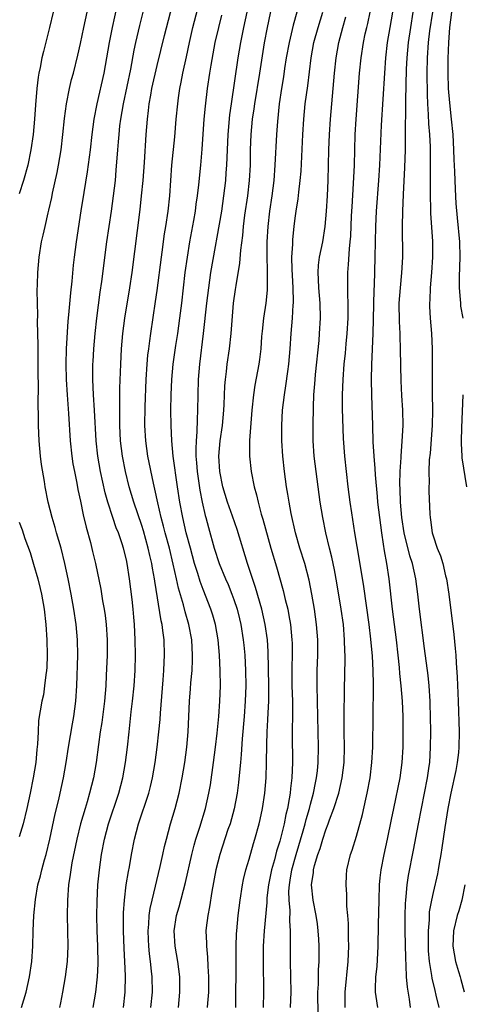
# Model space of a CAD drawing. Units: inches. Extents: x 2631000 to 2634000, y 1434000 to 1437000.
# Drawn here: x 2631669 to 2631727, y 1434541 to 1434670 of the extents above; entities that cross this region are included whole.
import ezdxf

# ---------------------------------------------------------------- set-up
doc = ezdxf.new("R2010")
doc.units = ezdxf.units.IN
doc.header["$MEASUREMENT"] = 0
doc.layers.add('LD26311434_2ft', color=118, linetype='Continuous')

msp = doc.modelspace()

# ---------------------------------------------------------------- linework, layer by layer
at = {"layer": 'LD26311434_2ft'}
for points, elevation in [([(2631682.63, 1434541), (2631682.84, 1434543), (2631682.88, 1434545.12), (2631682.79, 1434547), (2631682.69, 1434548.69), (2631682.6, 1434551), (2631682.62, 1434553.38), (2631682.72, 1434555), (2631682.97, 1434557.03), (2631683.25, 1434558.75), (2631683.38, 1434559.38), (2631683.67, 1434561), (2631684.06, 1434563), (2631684.57, 1434565), (2631685.92, 1434569), (2631686.14, 1434569.86), (2631686.4, 1434571), (2631686.73, 1434573), (2631687, 1434575), (2631687.23, 1434577), (2631687.38, 1434578.62), (2631687.44, 1434579.44), (2631687.8, 1434583.8), (2631687.88, 1434585), (2631687.91, 1434586.09), (2631687.96, 1434587), (2631687.9, 1434589), (2631687.76, 1434590.24), (2631687.64, 1434591), (2631687.51, 1434591.51), (2631686.68, 1434596.68), (2631686.64, 1434597), (2631686.38, 1434598.38), (2631686.29, 1434599), (2631686.04, 1434600.04), (2631685.84, 1434601), (2631685.23, 1434603.23), (2631685, 1434603.95), (2631683.95, 1434607), (2631683.37, 1434609), (2631682.88, 1434611), (2631682.48, 1434613), (2631682.23, 1434615), (2631682.13, 1434617), (2631682.11, 1434617.89), (2631682.11, 1434619), (2631682.14, 1434620.14), (2631682.12, 1434621.88), (2631682.24, 1434625), (2631682.36, 1434627), (2631682.53, 1434629), (2631682.78, 1434631), (2631683.43, 1434635), (2631683.74, 1434637), (2631684.77, 1434645.23), (2631684.97, 1434647), (2631685.16, 1434649), (2631685.34, 1434651.34), (2631685.56, 1434655), (2631685.72, 1434657), (2631685.87, 1434658.13), (2631685.96, 1434659), (2631686.16, 1434660.16), (2631686.32, 1434661), (2631687, 1434664.02), (2631687.95, 1434667.95), (2631689.26, 1434673)], 11114), ([(2631686.17, 1434541), (2631686.38, 1434543), (2631686.34, 1434545), (2631686.27, 1434545.73), (2631686.13, 1434547), (2631686, 1434548), (2631685.9, 1434549), (2631685.86, 1434549.86), (2631685.81, 1434551), (2631685.9, 1434551.9), (2631685.96, 1434553), (2631686.08, 1434553.92), (2631686.33, 1434555), (2631687.4, 1434559.4), (2631687.76, 1434561), (2631687.98, 1434562.02), (2631688.21, 1434563), (2631688.76, 1434565), (2631689.36, 1434567), (2631689.89, 1434569), (2631690.28, 1434571), (2631690.6, 1434573), (2631690.86, 1434575), (2631691.03, 1434577), (2631691.23, 1434581), (2631691.37, 1434582.63), (2631691.41, 1434583.41), (2631691.55, 1434585), (2631691.61, 1434586.39), (2631691.61, 1434587), (2631691.51, 1434589), (2631691.14, 1434591), (2631690.65, 1434592.65), (2631690.42, 1434593.58), (2631689.78, 1434595.78), (2631689.53, 1434597), (2631689.11, 1434598.89), (2631688.59, 1434601), (2631688.06, 1434603), (2631687.85, 1434603.85), (2631687.54, 1434605), (2631687.09, 1434606.92), (2631686.7, 1434608.7), (2631686.51, 1434609.49), (2631685.79, 1434613), (2631685.51, 1434615), (2631685.4, 1434617), (2631685.43, 1434619.43), (2631685.56, 1434623), (2631685.69, 1434625), (2631685.8, 1434626.2), (2631685.9, 1434627), (2631686.06, 1434628.06), (2631686.17, 1434629), (2631686.8, 1434633.2), (2631687, 1434634.65), (2631687.56, 1434639), (2631687.66, 1434639.66), (2631687.97, 1434642.03), (2631688.14, 1434643), (2631688.44, 1434645), (2631688.64, 1434647), (2631688.77, 1434649), (2631688.92, 1434651), (2631689.29, 1434654.71), (2631689.48, 1434657), (2631689.68, 1434659), (2631689.78, 1434659.78), (2631689.97, 1434661), (2631690.15, 1434661.85), (2631690.37, 1434663), (2631690.84, 1434665.16), (2631691.23, 1434667), (2631691.67, 1434669), (2631692.72, 1434673)], 11116), ([(2631697.28, 1434541), (2631697.33, 1434547.33), (2631697.32, 1434549), (2631697.37, 1434550.63), (2631697.4, 1434551), (2631697.59, 1434553), (2631697.83, 1434555), (2631698.13, 1434557), (2631698.28, 1434557.72), (2631698.59, 1434559), (2631699, 1434560.37), (2631699.57, 1434562.43), (2631699.75, 1434563), (2631700.31, 1434565), (2631700.44, 1434565.56), (2631700.75, 1434567), (2631701.04, 1434569), (2631701.21, 1434571), (2631701.28, 1434573), (2631701.3, 1434575.3), (2631701.35, 1434577), (2631701.45, 1434578.55), (2631701.49, 1434579.49), (2631701.57, 1434581), (2631701.56, 1434581.56), (2631701.58, 1434583), (2631701.48, 1434587.48), (2631701.38, 1434589), (2631701.11, 1434591), (2631700.67, 1434593), (2631699.84, 1434595.84), (2631698.78, 1434599), (2631697.42, 1434603.42), (2631696.83, 1434605.17), (2631696.18, 1434607), (2631695.56, 1434609), (2631695.16, 1434611), (2631695.04, 1434613), (2631695.21, 1434615), (2631695.51, 1434617), (2631695.71, 1434619), (2631695.75, 1434619.75), (2631695.83, 1434622.17), (2631695.9, 1434623), (2631696.03, 1434624.04), (2631696.14, 1434625), (2631696.42, 1434627), (2631696.66, 1434629), (2631696.98, 1434633), (2631697.24, 1434634.76), (2631697.3, 1434635.3), (2631697.79, 1434638.21), (2631697.9, 1434639.9), (2631698.17, 1434641.83), (2631698.28, 1434643), (2631698.46, 1434644.46), (2631698.81, 1434647), (2631699.04, 1434649), (2631699.16, 1434651), (2631699.2, 1434653), (2631699.27, 1434655), (2631699.46, 1434657), (2631699.66, 1434658.34), (2631699.75, 1434659), (2631700.41, 1434663), (2631701.02, 1434666.98), (2631701.41, 1434669), (2631702.23, 1434673)], 11122), ([(2631681.76, 1434671.76), (2631681.15, 1434669), (2631680.75, 1434667), (2631680.41, 1434665), (2631680.03, 1434663), (2631679.11, 1434659), (2631678.73, 1434657), (2631678.46, 1434655), (2631678.24, 1434653), (2631677.88, 1434650.12), (2631677.42, 1434647.42), (2631677.05, 1434645.05), (2631676.44, 1434641), (2631676.17, 1434639), (2631676.05, 1434637.95), (2631675.86, 1434635.86), (2631675.68, 1434634.32), (2631675.44, 1434631.44), (2631675.36, 1434630.64), (2631675.12, 1434627), (2631675.08, 1434625), (2631675.13, 1434623), (2631675.26, 1434621), (2631675.44, 1434618.56), (2631675.64, 1434615), (2631675.87, 1434613), (2631676.02, 1434612.02), (2631676.21, 1434611), (2631676.52, 1434609.48), (2631676.66, 1434608.66), (2631677, 1434607.12), (2631677.36, 1434605.36), (2631677.74, 1434603.74), (2631678.29, 1434601.71), (2631678.57, 1434600.57), (2631678.94, 1434599), (2631679.65, 1434595.65), (2631679.89, 1434594.11), (2631680.09, 1434593), (2631680.21, 1434592.21), (2631680.35, 1434591), (2631680.47, 1434589), (2631680.47, 1434587), (2631680.36, 1434584.36), (2631680.29, 1434583), (2631680.13, 1434581), (2631679.78, 1434578.22), (2631679.58, 1434577), (2631679.33, 1434575.33), (2631679.03, 1434573), (2631678.69, 1434571), (2631678.19, 1434569), (2631677.86, 1434567.86), (2631677.59, 1434567), (2631677.02, 1434565), (2631676.54, 1434563), (2631675.88, 1434559.88), (2631675.72, 1434559), (2631675.65, 1434558.35), (2631675.45, 1434557), (2631675.31, 1434555), (2631675.27, 1434553), (2631675.33, 1434549), (2631675.25, 1434547), (2631675.01, 1434545), (2631674.66, 1434543), (2631674.39, 1434541.61), (2631674.24, 1434541)], 11110), ([(2631673.42, 1434671), (2631672.97, 1434669), (2631672.16, 1434665.84), (2631671.97, 1434665), (2631671.74, 1434663.74), (2631671.58, 1434663), (2631671.49, 1434662.51), (2631671.32, 1434661), (2631671.14, 1434658.86), (2631671.01, 1434657), (2631670.82, 1434655), (2631670.54, 1434653), (2631670.11, 1434651), (2631669.57, 1434649), (2631669, 1434647.25)], 11106), ([(2631669.3, 1434541), (2631669.92, 1434543), (2631670.35, 1434545), (2631670.65, 1434547), (2631670.78, 1434549), (2631670.83, 1434551), (2631670.91, 1434553), (2631671.12, 1434555.12), (2631671.45, 1434557), (2631671.79, 1434558.21), (2631671.95, 1434559), (2631672.29, 1434560.29), (2631672.5, 1434561), (2631672.99, 1434563), (2631673.7, 1434566.3), (2631674.16, 1434568.16), (2631674.35, 1434569), (2631674.78, 1434571), (2631675.13, 1434573), (2631675.45, 1434575), (2631675.96, 1434578.04), (2631676.13, 1434579), (2631676.4, 1434581), (2631676.54, 1434583), (2631676.63, 1434587), (2631676.6, 1434589), (2631676.44, 1434591), (2631676.15, 1434593), (2631675.79, 1434595), (2631675.4, 1434597), (2631674.97, 1434599), (2631674.46, 1434601), (2631673.88, 1434603), (2631673.69, 1434603.69), (2631673.3, 1434605), (2631672.8, 1434607), (2631672.4, 1434609), (2631672.29, 1434609.71), (2631671.92, 1434611.92), (2631671.79, 1434613), (2631671.61, 1434615), (2631671.54, 1434617), (2631671.53, 1434618.47), (2631671.49, 1434619.49), (2631671.51, 1434622.49), (2631671.48, 1434623.48), (2631671.49, 1434627.49), (2631671.4, 1434630.6), (2631671.42, 1434631.42), (2631671.37, 1434633), (2631671.35, 1434634.65), (2631671.4, 1434635.4), (2631671.42, 1434637), (2631671.59, 1434639), (2631671.93, 1434641), (2631672.14, 1434641.86), (2631672.37, 1434643), (2631672.79, 1434644.79), (2631672.88, 1434645.12), (2631673.24, 1434646.76), (2631673.36, 1434647.36), (2631673.95, 1434650.05), (2631674.14, 1434651), (2631674.46, 1434653), (2631674.69, 1434655), (2631674.91, 1434657.09), (2631675.17, 1434659), (2631675.56, 1434661), (2631675.83, 1434662.17), (2631676.07, 1434663), (2631676.65, 1434665.35), (2631677, 1434666.91), (2631677.42, 1434669), (2631677.85, 1434671)], 11108), ([(2631678.67, 1434541), (2631678.98, 1434543), (2631679.2, 1434545), (2631679.29, 1434546.71), (2631679.26, 1434549), (2631679.19, 1434551), (2631679.14, 1434553), (2631679.17, 1434554.83), (2631679.28, 1434557), (2631679.48, 1434559), (2631679.76, 1434561), (2631680.14, 1434563), (2631680.66, 1434565), (2631682.01, 1434569), (2631682.54, 1434571), (2631682.89, 1434573), (2631683.13, 1434575), (2631683.33, 1434577), (2631683.63, 1434579.63), (2631683.8, 1434581), (2631684, 1434583), (2631684.11, 1434585), (2631684.16, 1434587), (2631684.15, 1434589), (2631684.06, 1434591), (2631683.96, 1434591.96), (2631683.87, 1434593), (2631683.73, 1434594.27), (2631683.39, 1434597), (2631683.1, 1434599), (2631683, 1434599.46), (2631682.61, 1434601), (2631682.44, 1434601.56), (2631681.94, 1434603), (2631681.66, 1434603.66), (2631681.22, 1434605), (2631680.58, 1434607), (2631680.23, 1434608.23), (2631679.63, 1434611), (2631679.28, 1434613), (2631679.05, 1434615), (2631678.82, 1434619), (2631678.69, 1434621), (2631678.6, 1434623), (2631678.61, 1434625), (2631678.63, 1434625.37), (2631678.73, 1434627), (2631678.9, 1434629), (2631679.11, 1434631), (2631679.58, 1434634.42), (2631679.79, 1434635.79), (2631680.44, 1434641), (2631681.05, 1434645), (2631681.32, 1434647), (2631681.55, 1434649), (2631681.67, 1434650.33), (2631681.86, 1434653), (2631681.96, 1434654.04), (2631682.03, 1434655), (2631682.15, 1434656.15), (2631682.26, 1434657), (2631682.59, 1434659), (2631683.55, 1434663.55), (2631684, 1434666), (2631684.21, 1434667), (2631684.74, 1434669.26), (2631685.17, 1434671)], 11112), ([(2631689.77, 1434541), (2631689.98, 1434543), (2631689.94, 1434545), (2631689.69, 1434547), (2631689.35, 1434549), (2631689.23, 1434551), (2631689.53, 1434553), (2631689.87, 1434554.13), (2631690.68, 1434557.32), (2631691.51, 1434561), (2631691.81, 1434562.19), (2631692.05, 1434563), (2631692.57, 1434564.57), (2631693.32, 1434567), (2631693.76, 1434569), (2631693.94, 1434570.06), (2631694.37, 1434573), (2631694.62, 1434575), (2631694.82, 1434576.82), (2631695.04, 1434579), (2631695.18, 1434581), (2631695.25, 1434583), (2631695.23, 1434585), (2631695.14, 1434587), (2631694.97, 1434589), (2631694.61, 1434591), (2631694.25, 1434592.25), (2631694.01, 1434593), (2631693, 1434595.59), (2631692.62, 1434596.62), (2631692.31, 1434597.69), (2631691.89, 1434599), (2631691.33, 1434601), (2631690.8, 1434603), (2631690.33, 1434605), (2631689.96, 1434607), (2631689.65, 1434609), (2631689.09, 1434613), (2631688.9, 1434615), (2631688.81, 1434617), (2631688.8, 1434619), (2631688.82, 1434621), (2631688.9, 1434623), (2631689.08, 1434625), (2631689.43, 1434627.43), (2631689.68, 1434629), (2631689.97, 1434631), (2631690.22, 1434633), (2631690.66, 1434637), (2631690.94, 1434639), (2631691.28, 1434641), (2631691.79, 1434643.79), (2631691.99, 1434645), (2631692.1, 1434645.9), (2631692.26, 1434647), (2631692.44, 1434648.44), (2631692.72, 1434651), (2631692.89, 1434653.11), (2631693.14, 1434657), (2631693.29, 1434658.71), (2631693.56, 1434661), (2631693.87, 1434663), (2631694.04, 1434664.04), (2631694.58, 1434667), (2631695.03, 1434669), (2631695.43, 1434670.57)], 11118), ([(2631698.7, 1434671), (2631698.27, 1434669), (2631697.87, 1434667), (2631697.54, 1434665), (2631696.64, 1434659), (2631696.44, 1434657.56), (2631696.22, 1434655), (2631696.05, 1434651), (2631695.98, 1434650.02), (2631695.9, 1434649), (2631695.67, 1434647), (2631695.39, 1434645), (2631693.98, 1434637), (2631693.68, 1434635), (2631693.42, 1434633), (2631693, 1434629), (2631692.54, 1434625), (2631692.35, 1434623), (2631692.29, 1434621), (2631692.27, 1434619), (2631692.2, 1434617.8), (2631692.18, 1434616.18), (2631692.07, 1434615), (2631692.03, 1434613.97), (2631692.05, 1434613), (2631692.14, 1434612.14), (2631692.2, 1434611), (2631692.55, 1434608.55), (2631692.87, 1434607), (2631693.27, 1434605.27), (2631693.36, 1434605), (2631693.7, 1434603.7), (2631694.45, 1434601), (2631695.1, 1434599), (2631695.92, 1434597), (2631696.25, 1434596.25), (2631696.74, 1434595), (2631697, 1434594.28), (2631697.42, 1434593), (2631697.74, 1434591.74), (2631697.91, 1434591), (2631698.23, 1434589), (2631698.3, 1434588.3), (2631698.42, 1434587), (2631698.51, 1434585), (2631698.55, 1434583), (2631698.49, 1434581), (2631698.34, 1434579), (2631698.08, 1434576.08), (2631697.97, 1434574.03), (2631697.87, 1434573), (2631697.73, 1434571.73), (2631697.6, 1434570.4), (2631697.42, 1434569), (2631697.06, 1434566.94), (2631696.51, 1434565), (2631696.24, 1434564.24), (2631695.17, 1434561), (2631694.67, 1434559), (2631694.13, 1434556.13), (2631693.84, 1434554.16), (2631693.61, 1434553), (2631693.41, 1434551.42), (2631693.37, 1434551), (2631693.42, 1434549.42), (2631693.42, 1434549), (2631693.57, 1434547.57), (2631693.62, 1434546.38), (2631693.72, 1434545), (2631693.7, 1434543.7), (2631693.69, 1434543), (2631693.55, 1434541.55), (2631693.52, 1434541)], 11120), ([(2631705.21, 1434671), (2631704.73, 1434669.27), (2631704.21, 1434667), (2631703.85, 1434665), (2631703.63, 1434663.63), (2631703.47, 1434662.53), (2631703.22, 1434661), (2631702.92, 1434659), (2631702.69, 1434656.69), (2631702.57, 1434655), (2631702.37, 1434651), (2631702.21, 1434649), (2631701.95, 1434647), (2631701.67, 1434645), (2631701.45, 1434643), (2631701.32, 1434641), (2631701.32, 1434639), (2631701.35, 1434637.35), (2631701.37, 1434637), (2631701.34, 1434635.34), (2631701.36, 1434635), (2631701.34, 1434634.66), (2631701.17, 1434633), (2631700.88, 1434631), (2631700.69, 1434629.31), (2631700.62, 1434628.62), (2631700.51, 1434627), (2631700.36, 1434625.64), (2631700.26, 1434625), (2631699.75, 1434622.25), (2631699.56, 1434621), (2631699.35, 1434619), (2631699.05, 1434615.05), (2631699.04, 1434613), (2631699.25, 1434611), (2631699.64, 1434609), (2631699.95, 1434607.95), (2631700.16, 1434607), (2631700.58, 1434605.42), (2631700.79, 1434604.79), (2631701.83, 1434601), (2631702.56, 1434598.56), (2631703.45, 1434595.45), (2631703.71, 1434594.29), (2631704.03, 1434593), (2631704.2, 1434592.2), (2631704.4, 1434591), (2631704.59, 1434589), (2631704.6, 1434588.6), (2631704.61, 1434587), (2631704.57, 1434585.43), (2631704.59, 1434583), (2631704.64, 1434581), (2631704.64, 1434579), (2631704.63, 1434577.37), (2631704.61, 1434576.61), (2631704.64, 1434573), (2631704.57, 1434571), (2631704.39, 1434569.61), (2631704.35, 1434569), (2631704.24, 1434568.24), (2631704.01, 1434567), (2631703.8, 1434566.2), (2631703.57, 1434565), (2631703, 1434562.72), (2631702.58, 1434561.42), (2631702.29, 1434560.29), (2631701.91, 1434559), (2631701.51, 1434557), (2631701.31, 1434555.31), (2631701.29, 1434555), (2631701.29, 1434554.71), (2631700.97, 1434551), (2631700.85, 1434549), (2631700.84, 1434547), (2631700.86, 1434543), (2631700.83, 1434541)], 11124), ([(2631704.42, 1434541), (2631704.47, 1434543), (2631704.46, 1434545), (2631704.4, 1434547), (2631704.39, 1434548.39), (2631704.38, 1434549), (2631704.41, 1434549.59), (2631704.41, 1434551), (2631704.33, 1434552.33), (2631704.35, 1434553.65), (2631704.21, 1434555), (2631704.2, 1434556.2), (2631704.25, 1434557), (2631704.37, 1434557.63), (2631704.59, 1434559), (2631705.15, 1434561), (2631706.06, 1434564.06), (2631706.32, 1434565), (2631706.45, 1434565.55), (2631706.86, 1434567), (2631707, 1434567.56), (2631707.4, 1434569), (2631707.66, 1434570.34), (2631707.81, 1434571), (2631707.92, 1434571.92), (2631708.02, 1434573), (2631708.04, 1434575), (2631707.86, 1434583), (2631707.89, 1434585), (2631707.97, 1434587), (2631707.97, 1434589), (2631707.8, 1434591), (2631707.52, 1434593), (2631707.19, 1434595), (2631706.82, 1434596.82), (2631706.25, 1434599), (2631705.63, 1434601), (2631705.06, 1434603), (2631704.5, 1434605.5), (2631704.22, 1434607), (2631704.05, 1434608.05), (2631703.88, 1434609), (2631703.6, 1434611), (2631703.38, 1434613), (2631703.26, 1434615), (2631703.25, 1434617), (2631703.36, 1434619), (2631703.6, 1434621), (2631703.8, 1434622.2), (2631704.04, 1434624.04), (2631704.18, 1434625), (2631704.34, 1434627), (2631704.47, 1434629), (2631704.64, 1434631), (2631704.75, 1434632.75), (2631704.78, 1434633), (2631704.79, 1434633.21), (2631704.76, 1434635), (2631704.65, 1434636.65), (2631704.61, 1434637.39), (2631704.59, 1434639), (2631704.69, 1434640.69), (2631704.71, 1434641.29), (2631704.87, 1434643), (2631705, 1434644.08), (2631705.12, 1434645), (2631705.39, 1434646.61), (2631705.47, 1434647.47), (2631705.67, 1434649), (2631705.77, 1434650.23), (2631705.99, 1434655), (2631706.13, 1434657), (2631706.33, 1434659), (2631706.64, 1434661.36), (2631707.09, 1434665), (2631707.45, 1434667), (2631707.99, 1434669), (2631708.6, 1434671)], 11126), ([(2631708, 1434540), (2631707.97, 1434543), (2631708.04, 1434544.04), (2631708.06, 1434545.94), (2631708.12, 1434547), (2631708.12, 1434549), (2631708.08, 1434549.92), (2631708.03, 1434551), (2631707.91, 1434551.91), (2631707.76, 1434553), (2631707.34, 1434555), (2631707.13, 1434557), (2631707.39, 1434558.61), (2631707.41, 1434559), (2631707.53, 1434559.53), (2631707.98, 1434561), (2631708.25, 1434561.75), (2631708.61, 1434563), (2631709, 1434564.2), (2631709.32, 1434565), (2631709.49, 1434565.49), (2631710.07, 1434567), (2631710.7, 1434569), (2631711.15, 1434571), (2631711.39, 1434573), (2631711.43, 1434575), (2631711.39, 1434577), (2631711.38, 1434579), (2631711.44, 1434582.56), (2631711.53, 1434586.47), (2631711.52, 1434587), (2631711.49, 1434587.49), (2631711.46, 1434589), (2631711.3, 1434591), (2631711.03, 1434593), (2631710.45, 1434596.45), (2631710.14, 1434598.14), (2631709.79, 1434599.79), (2631709.49, 1434601), (2631709.03, 1434602.97), (2631708.62, 1434605), (2631708.27, 1434607), (2631707.99, 1434609), (2631707.73, 1434611), (2631707.5, 1434613), (2631707.37, 1434615), (2631707.36, 1434615.36), (2631707.36, 1434617), (2631707.38, 1434619.38), (2631707.45, 1434621), (2631707.57, 1434622.43), (2631707.6, 1434623), (2631707.66, 1434623.66), (2631708.12, 1434628.12), (2631708.19, 1434629), (2631708.32, 1434631), (2631708.29, 1434633), (2631708.11, 1434635), (2631708.06, 1434636.06), (2631707.99, 1434637), (2631708.05, 1434637.95), (2631708.18, 1434639), (2631708.6, 1434641), (2631708.93, 1434643), (2631709.11, 1434645), (2631709.23, 1434647), (2631709.32, 1434649), (2631709.41, 1434653), (2631709.48, 1434655), (2631709.61, 1434657), (2631710.13, 1434663), (2631710.34, 1434665), (2631710.69, 1434667), (2631711.21, 1434669), (2631711.62, 1434670.38)], 11128), ([(2631711.54, 1434541), (2631711.53, 1434542.47), (2631711.51, 1434543), (2631711.94, 1434547), (2631711.99, 1434549), (2631711.96, 1434550.04), (2631711.95, 1434551.95), (2631711.88, 1434553), (2631711.75, 1434554.25), (2631711.75, 1434555.75), (2631711.64, 1434557), (2631711.7, 1434558.3), (2631711.76, 1434559), (2631712.22, 1434561), (2631712.44, 1434561.56), (2631713, 1434563.37), (2631713.8, 1434566.2), (2631714.22, 1434568.22), (2631714.41, 1434569), (2631714.78, 1434571), (2631715.03, 1434573), (2631715.13, 1434575), (2631715.17, 1434579.17), (2631715.24, 1434582.76), (2631715.21, 1434583.21), (2631715.19, 1434585), (2631715.1, 1434586.9), (2631714.89, 1434589.11), (2631714.66, 1434591), (2631713.97, 1434595.96), (2631713.41, 1434599.41), (2631712.81, 1434603), (2631712.39, 1434605.61), (2631712.19, 1434607), (2631711.93, 1434609), (2631711.47, 1434613), (2631711.31, 1434615.31), (2631711.2, 1434619.2), (2631711.17, 1434621), (2631711.25, 1434623), (2631711.41, 1434625), (2631711.57, 1434626.43), (2631711.67, 1434627.67), (2631711.8, 1434629), (2631711.91, 1434631), (2631711.93, 1434631.93), (2631711.93, 1434633), (2631711.88, 1434634.12), (2631711.9, 1434635.9), (2631711.89, 1434637), (2631711.98, 1434638.02), (2631712.09, 1434640.09), (2631712.19, 1434641), (2631712.26, 1434641.74), (2631712.37, 1434644.37), (2631712.43, 1434645.57), (2631712.62, 1434648.62), (2631712.73, 1434651), (2631712.84, 1434655), (2631712.96, 1434657), (2631713.42, 1434663), (2631713.6, 1434665), (2631713.91, 1434667), (2631714.15, 1434668.15), (2631714.34, 1434669), (2631714.48, 1434669.52), (2631714.81, 1434671)], 11130), ([(2631717.72, 1434671), (2631717.36, 1434669), (2631717.03, 1434667), (2631716.79, 1434665), (2631716.65, 1434663), (2631716.23, 1434656.23), (2631716, 1434651), (2631715.87, 1434649), (2631715.57, 1434645), (2631715.48, 1434643), (2631715.42, 1434639), (2631715.3, 1434635.3), (2631715.26, 1434634.74), (2631715.13, 1434629), (2631714.98, 1434624.98), (2631714.93, 1434623), (2631714.95, 1434620.95), (2631715.1, 1434617), (2631715.15, 1434614.85), (2631715.25, 1434613), (2631715.4, 1434611.4), (2631715.44, 1434610.56), (2631715.72, 1434607.72), (2631715.77, 1434607), (2631715.99, 1434605), (2631716.26, 1434603), (2631716.5, 1434601.5), (2631716.63, 1434600.63), (2631716.92, 1434599), (2631717.22, 1434597), (2631717.67, 1434593), (2631718.19, 1434589), (2631718.42, 1434587), (2631718.58, 1434585.42), (2631718.63, 1434584.63), (2631718.8, 1434583), (2631718.96, 1434581), (2631719.05, 1434579), (2631719.06, 1434577), (2631719.04, 1434575), (2631718.93, 1434573), (2631718.65, 1434571), (2631717.83, 1434567), (2631717.55, 1434565.55), (2631717.03, 1434562.97), (2631716.57, 1434561), (2631716.18, 1434559), (2631716.07, 1434557.93), (2631715.98, 1434557), (2631715.91, 1434555), (2631715.82, 1434551.82), (2631715.79, 1434549), (2631715.66, 1434546.34), (2631715.51, 1434545), (2631715.45, 1434543.45), (2631715.46, 1434543), (2631715.55, 1434542.45), (2631715.74, 1434541)], 11132), ([(2631720.07, 1434541), (2631719.93, 1434542.07), (2631719.66, 1434543.66), (2631719.55, 1434545), (2631719.51, 1434546.49), (2631719.43, 1434547.43), (2631719.38, 1434551), (2631719.37, 1434553), (2631719.4, 1434554.6), (2631719.43, 1434555), (2631719.5, 1434555.5), (2631719.6, 1434557), (2631719.78, 1434558.22), (2631720.45, 1434561.55), (2631721.09, 1434565), (2631722.28, 1434571), (2631722.5, 1434572.5), (2631722.56, 1434573), (2631722.68, 1434575), (2631722.7, 1434577), (2631722.68, 1434579), (2631722.64, 1434580.64), (2631722.63, 1434581), (2631722.49, 1434583), (2631722.34, 1434584.34), (2631721.9, 1434587.9), (2631721.22, 1434593), (2631721.01, 1434595), (2631720.76, 1434597), (2631720.3, 1434599), (2631719.97, 1434599.97), (2631719.23, 1434603), (2631718.92, 1434605), (2631718.74, 1434607), (2631718.7, 1434608.7), (2631718.66, 1434609.34), (2631718.71, 1434611), (2631718.82, 1434612.82), (2631718.82, 1434613), (2631718.97, 1434614.97), (2631719.08, 1434617), (2631719.05, 1434619), (2631718.93, 1434620.93), (2631718.85, 1434622.85), (2631718.8, 1434624.8), (2631718.76, 1434627), (2631718.69, 1434628.69), (2631718.69, 1434629), (2631718.6, 1434630.6), (2631718.59, 1434633), (2631718.74, 1434635), (2631718.93, 1434636.93), (2631719.04, 1434639), (2631719.03, 1434643.03), (2631719.07, 1434645), (2631719.15, 1434647.15), (2631719.32, 1434650.68), (2631719.39, 1434653), (2631719.42, 1434654.58), (2631719.4, 1434655.4), (2631719.46, 1434658.54), (2631719.44, 1434659.44), (2631719.55, 1434663.55), (2631719.62, 1434665), (2631719.79, 1434667), (2631720.08, 1434669), (2631720.42, 1434671)], 11134), ([(2631722.92, 1434671), (2631722.55, 1434668.55), (2631722.38, 1434667), (2631722.25, 1434665), (2631722.2, 1434663), (2631722.21, 1434660.21), (2631722.28, 1434659), (2631722.38, 1434657.62), (2631722.42, 1434656.42), (2631722.52, 1434655), (2631722.6, 1434653.4), (2631722.63, 1434651), (2631722.62, 1434647), (2631722.67, 1434645.33), (2631722.67, 1434644.67), (2631722.91, 1434641.09), (2631722.93, 1434639), (2631722.81, 1434637), (2631722.64, 1434635), (2631722.58, 1434633.42), (2631722.55, 1434633), (2631722.55, 1434632.55), (2631722.61, 1434631), (2631722.79, 1434629), (2631722.9, 1434627), (2631722.9, 1434624.9), (2631722.87, 1434623), (2631722.88, 1434621.12), (2631722.93, 1434619), (2631722.9, 1434617), (2631722.61, 1434613.39), (2631722.5, 1434612.5), (2631722.45, 1434611), (2631722.48, 1434609.52), (2631722.44, 1434609), (2631722.45, 1434608.45), (2631722.59, 1434605.42), (2631722.62, 1434605), (2631722.68, 1434604.68), (2631722.88, 1434603), (2631723, 1434602.58), (2631723.53, 1434601), (2631723.99, 1434599.99), (2631724.26, 1434599), (2631724.64, 1434597.36), (2631724.75, 1434597), (2631725.04, 1434595), (2631725.71, 1434589.71), (2631725.9, 1434587.9), (2631725.96, 1434587), (2631726.01, 1434585.99), (2631726.15, 1434584.15), (2631726.27, 1434581), (2631726.4, 1434577), (2631726.38, 1434575), (2631726.31, 1434574.31), (2631726.16, 1434573), (2631725.97, 1434571.97), (2631725.33, 1434569), (2631724.93, 1434567), (2631724.52, 1434564.52), (2631724.15, 1434561.85), (2631724.02, 1434561), (2631723.8, 1434559.8), (2631723.67, 1434559), (2631723.56, 1434558.44), (2631723, 1434556.01), (2631722.79, 1434555), (2631722.51, 1434553.49), (2631722.48, 1434553), (2631722.47, 1434552.47), (2631722.34, 1434551), (2631722.35, 1434549), (2631722.38, 1434548.38), (2631722.51, 1434547), (2631722.8, 1434545.2), (2631722.84, 1434544.84), (2631723.22, 1434543.22), (2631723.38, 1434542.62), (2631723.77, 1434541)], 11136), ([(2631725.42, 1434671), (2631725.15, 1434669), (2631725.01, 1434667.01), (2631724.94, 1434664.94), (2631724.92, 1434663), (2631724.97, 1434661), (2631725.13, 1434659.13), (2631725.38, 1434657), (2631725.56, 1434655), (2631725.68, 1434653), (2631725.73, 1434651.73), (2631725.81, 1434650.19), (2631725.88, 1434647.88), (2631725.99, 1434645.99), (2631726.14, 1434644.14), (2631726.43, 1434641), (2631726.49, 1434639), (2631726.41, 1434636.41), (2631726.41, 1434635), (2631726.54, 1434633.46), (2631726.56, 1434633), (2631726.59, 1434632.59), (2631726.87, 1434631)], 11138), ([(2631726.89, 1434621), (2631726.7, 1434616.7), (2631726.66, 1434615), (2631726.66, 1434614.66), (2631726.76, 1434613), (2631726.77, 1434612.77), (2631727.36, 1434609)], 11138), ([(2631669, 1434604.4), (2631669.37, 1434603.37), (2631669.75, 1434602.25), (2631670.42, 1434600.42), (2631670.88, 1434598.88), (2631671.42, 1434597), (2631671.74, 1434595.74), (2631671.89, 1434595), (2631672.25, 1434593), (2631672.48, 1434591), (2631672.62, 1434589), (2631672.65, 1434587), (2631672.59, 1434585.41), (2631672.55, 1434585), (2631672.46, 1434584.46), (2631672.32, 1434583), (2631672.16, 1434581.84), (2631671.96, 1434581), (2631671.54, 1434578.46), (2631671.46, 1434577), (2631671.4, 1434575.4), (2631671.31, 1434574.69), (2631671.16, 1434573), (2631670.84, 1434571), (2631670.44, 1434569), (2631670, 1434567), (2631669.51, 1434565), (2631669, 1434563.3)], 11106), ([(2631727.16, 1434557), (2631726.74, 1434555), (2631726.36, 1434553.64), (2631726.14, 1434553), (2631725.66, 1434551), (2631725.59, 1434549), (2631725.94, 1434547), (2631726.31, 1434545.69), (2631726.52, 1434545), (2631726.64, 1434544.64), (2631727.06, 1434543.06)], 11138)]:
    msp.add_lwpolyline(points, dxfattribs=dict(at, elevation=elevation))

doc.saveas('drawing.dxf')
